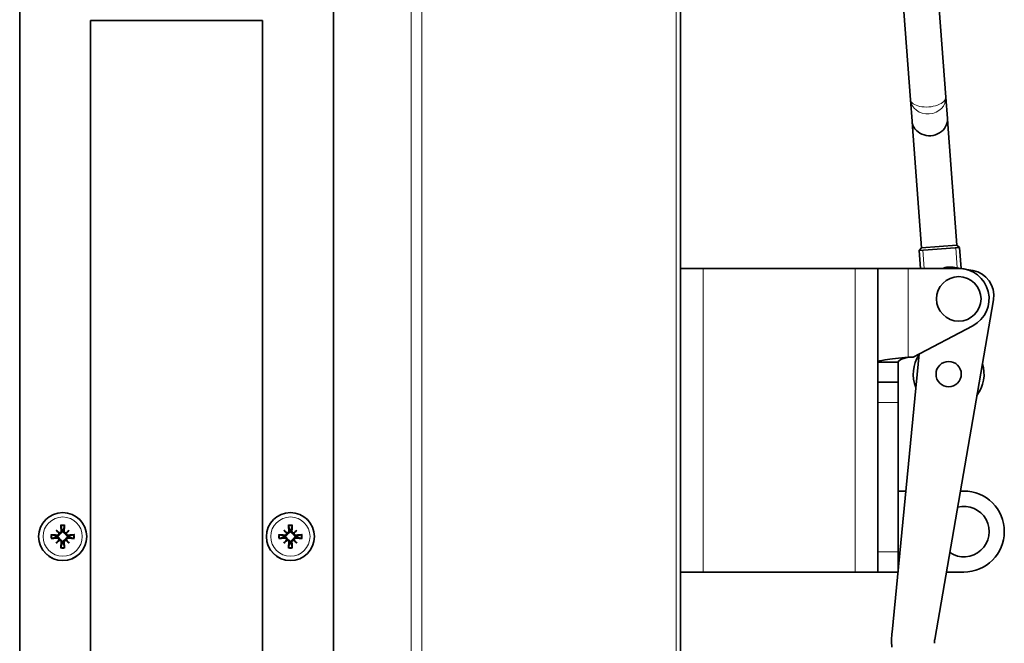
# Model space of a CAD drawing. Units: millimetres. Extents: x -3380 to 6132, y -5018 to 2418.
# Drawn here: x 466 to 661, y -1785 to -1662 of the extents above; entities that cross this region are included whole.
import ezdxf

# ---------------------------------------------------------------- set-up
doc = ezdxf.new("R2010")
doc.units = ezdxf.units.MM
doc.layers.add('Widoczne (ISO)', color=10, linetype='Continuous', lineweight=35)
doc.layers.add('Widoczne wąskie (ISO)', color=3, linetype='Continuous', lineweight=9)

msp = doc.modelspace()

# ---------------------------------------------------------------- linework, layer by layer
at = {"layer": 'Widoczne (ISO)'}
for p, q in [((596.6, -2034.97), (596.6, -1640.27)), ((466, -1877.47), (466, -1650.47)), ((528, -1650.47), (528, -1877.47)), ((647.73, -1659.65), (649.03, -1677.07)), ((640.75, -1660.17), (642.05, -1677.59)), ((480, -1661.97), (514, -1661.97)), ((480, -1865.97), (480, -1661.97)), ((514, -1661.97), (514, -1865.97)), ((649.03, -1677.07), (649.34, -1681.29)), ((642.05, -1677.59), (642.36, -1681.81)), ((649.43, -1682.42), (649.34, -1681.29)), ((642.45, -1682.94), (642.36, -1681.81)), ((644.23, -1706.87), (642.45, -1682.94)), ((651.21, -1706.35), (649.43, -1682.42)), ((644.23, -1706.87), (651.21, -1706.35)), ((651.21, -1706.35), (651.75, -1706.81)), ((643.77, -1707.41), (651.75, -1706.81)), ((643.77, -1707.41), (651.75, -1706.81)), ((644.23, -1706.87), (643.77, -1707.41)), ((644.03, -1710.97), (643.77, -1707.41)), ((652.06, -1710.96), (651.75, -1706.81)), ((601.1, -1710.97), (596.6, -1710.97)), ((601.1, -1710.97), (631.1, -1710.97)), ((635.6, -1710.97), (631.1, -1710.97)), ((635.6, -1710.97), (635.6, -1770.97)), ((641.6, -1710.97), (635.6, -1710.97)), ((641.6, -1710.97), (651.6, -1710.97)), ((654.37, -1711.36), (650.81, -1710.74)), ((646.84, -1784.28), (658.45, -1717.13)), ((642.6, -1728.47), (654.39, -1722.28)), ((643.76, -1727.86), (638.45, -1782.83)), ((639.6, -1729.47), (635.6, -1729.47)), ((639.6, -1733.47), (639.6, -1729.47)), ((642.6, -1728.47), (641.6, -1728.47)), ((639.6, -1733.47), (635.6, -1733.47)), ((639.6, -1733.47), (639.6, -1737.47)), ((639.6, -1766.97), (639.6, -1737.47)), ((639.6, -1754.97), (641.14, -1754.97)), ((652.6, -1754.97), (651.91, -1754.97)), ((473.22, -1762.69), (473.75, -1763.22)), ((475.78, -1762.69), (475.25, -1763.22)), ((518.22, -1762.69), (518.75, -1763.22)), ((520.78, -1762.69), (520.25, -1763.22)), ((473.22, -1765.24), (473.75, -1764.71)), ((473.75, -1763.22), (473.93, -1763.39)), ((473.75, -1764.71), (473.93, -1764.54)), ((475.25, -1763.22), (475.07, -1763.39)), ((475.25, -1764.71), (475.07, -1764.54)), ((475.78, -1765.24), (475.25, -1764.71)), ((518.22, -1765.24), (518.75, -1764.71)), ((518.75, -1763.22), (518.93, -1763.39)), ((518.75, -1764.71), (518.93, -1764.54)), ((520.25, -1763.22), (520.07, -1763.39)), ((520.25, -1764.71), (520.07, -1764.54)), ((520.78, -1765.24), (520.25, -1764.71)), ((639.6, -1766.97), (639.6, -1770.97)), ((601.1, -1770.97), (596.6, -1770.97)), ((601.1, -1770.97), (631.1, -1770.97)), ((635.6, -1770.97), (631.1, -1770.97)), ((635.6, -1770.97), (639.6, -1770.97)), ((649.15, -1770.97), (652.6, -1770.97))]:
    msp.add_line(p, q, dxfattribs=at)
for centre, radius in [((651.6, -1716.97), 4.4), ((649.6, -1731.84), 2.5), ((649.6, -1731.84), 2.5), ((474.5, -1763.97), 4.75), ((519.5, -1763.97), 4.75)]:
    msp.add_circle(centre, radius, dxfattribs=at)
for centre, radius, start, end in [((649.96, -1715.67), 5, 80.1972, 109.8806), ((651.6, -1716.97), 6, 297.6933, 90), ((653.52, -1716.28), 5, 350.1972, 80.1972), ((649.6, -1731.84), 7, 146.7397, 202.2331), ((649.6, -1731.84), 7, 322.758, 17.6365), ((652.6, -1762.97), 8, 270, 90), ((652.6, -1762.97), 5, 236.0899, 104.3046), ((474.5, -1763.97), 1.34, 83.877, 96.123), ((519.5, -1763.97), 1.34, 83.877, 96.123), ((474.5, -1763.97), 1.34, 173.877, 186.123), ((474.5, -1763.97), 1.34, 353.877, 6.123), ((519.5, -1763.97), 1.34, 173.877, 186.123), ((519.5, -1763.97), 1.34, 353.877, 6.123), ((474.5, -1763.97), 1.34, 263.877, 276.123), ((519.5, -1763.97), 1.34, 263.877, 276.123), ((649.8, -1784.79), 3, 170.1972, 185.1972)]:
    msp.add_arc(centre, radius, start, end, dxfattribs=at)
for centre, major_axis, ratio, start_param, end_param in [((645.85, -1681.55), (-3.49, -0.26), 0.906308, 0, 3.141593), ((645.94, -1682.68), (-3.49, -0.26), 0.63707, 6.071237, 6.283185), ((645.94, -1682.68), (-3.49, -0.26), 0.63707, 3.141593, 3.353541), ((475.42, -1763.16), (-5.21, 5.95), 0.173648, 1.341111, 1.444187), ((473.7, -1764.88), (5.95, -5.21), 0.173648, 1.697406, 1.800481), ((475, -1763.92), (0.76, -7.95), 0.087156, 4.416787, 4.5667), ((474, -1763.92), (0.76, 7.95), 0.087156, 4.858078, 5.007991), ((475.3, -1764.88), (5.95, 5.21), 0.173648, 1.341111, 1.444187), ((473.58, -1763.16), (-5.21, -5.95), 0.173648, 1.697406, 1.800481), ((520.42, -1763.16), (-5.21, 5.95), 0.173648, 1.341111, 1.444187), ((518.7, -1764.88), (5.95, -5.21), 0.173648, 1.697406, 1.800481), ((520, -1763.92), (0.76, -7.95), 0.087156, 4.416787, 4.5667), ((519, -1763.92), (0.76, 7.95), 0.087156, 4.858078, 5.007991), ((520.3, -1764.88), (5.95, 5.21), 0.173648, 1.341111, 1.444187), ((518.58, -1763.16), (-5.21, -5.95), 0.173648, 1.697406, 1.800481), ((474.45, -1764.47), (-7.95, 0.76), 0.087156, 4.858078, 5.007991), ((474.45, -1763.47), (7.95, 0.76), 0.087156, 4.416787, 4.5667), ((475.42, -1764.77), (5.21, 5.95), 0.173648, 1.697406, 1.800481), ((473.7, -1763.05), (-5.95, -5.21), 0.173648, 1.341111, 1.444187), ((473.5, -1763.24), (-0.205, -0.179), 0.868224, 2.08502, 2.445156), ((473.5, -1764.69), (0.205, -0.179), 0.868224, 0.696437, 1.056572), ((473.78, -1762.96), (-0.179, -0.205), 0.868224, 0.696437, 1.056572), ((473.78, -1764.97), (0.179, -0.205), 0.868224, 2.08502, 2.445156), ((475.22, -1762.96), (-0.179, 0.205), 0.868224, 2.08502, 2.445156), ((475.22, -1764.97), (0.179, 0.205), 0.868224, 0.696437, 1.056572), ((475.3, -1763.05), (-5.95, 5.21), 0.173648, 1.697406, 1.800481), ((475.5, -1763.24), (-0.205, 0.179), 0.868224, 0.696437, 1.056572), ((475.5, -1764.69), (0.205, 0.179), 0.868224, 2.08502, 2.445156), ((473.58, -1764.77), (5.21, -5.95), 0.173648, 1.341111, 1.444187), ((474.55, -1764.47), (-7.95, -0.76), 0.087156, 4.416787, 4.5667), ((474.55, -1763.47), (7.95, -0.76), 0.087156, 4.858078, 5.007991), ((519.45, -1764.47), (-7.95, 0.76), 0.087156, 4.858078, 5.007991), ((519.45, -1763.47), (7.95, 0.76), 0.087156, 4.416787, 4.5667), ((520.42, -1764.77), (5.21, 5.95), 0.173648, 1.697406, 1.800481), ((518.7, -1763.05), (-5.95, -5.21), 0.173648, 1.341111, 1.444187), ((518.5, -1763.24), (-0.205, -0.179), 0.868224, 2.08502, 2.445156), ((518.5, -1764.69), (0.205, -0.179), 0.868224, 0.696437, 1.056572), ((518.78, -1762.96), (-0.179, -0.205), 0.868224, 0.696437, 1.056572), ((518.78, -1764.97), (0.179, -0.205), 0.868224, 2.08502, 2.445156), ((520.22, -1762.96), (-0.179, 0.205), 0.868224, 2.08502, 2.445156), ((520.22, -1764.97), (0.179, 0.205), 0.868224, 0.696437, 1.056572), ((520.3, -1763.05), (-5.95, 5.21), 0.173648, 1.697406, 1.800481), ((520.5, -1763.24), (-0.205, 0.179), 0.868224, 0.696437, 1.056572), ((520.5, -1764.69), (0.205, 0.179), 0.868224, 2.08502, 2.445156), ((518.58, -1764.77), (5.21, -5.95), 0.173648, 1.341111, 1.444187), ((519.55, -1764.47), (-7.95, -0.76), 0.087156, 4.416787, 4.5667), ((519.55, -1763.47), (7.95, -0.76), 0.087156, 4.858078, 5.007991), ((475, -1764.01), (-0.76, -7.95), 0.087156, 4.858078, 5.007991), ((474, -1764.01), (-0.76, 7.95), 0.087156, 4.416787, 4.5667), ((520, -1764.01), (-0.76, -7.95), 0.087156, 4.858078, 5.007991), ((519, -1764.01), (-0.76, 7.95), 0.087156, 4.416787, 4.5667)]:
    msp.add_ellipse(centre, major_axis=major_axis, ratio=ratio, start_param=start_param, end_param=end_param, dxfattribs=at)
for points, knots in [([(641.6, -1728.47), (639.87, -1728.65), (638.16, -1728.83), (637.04, -1729.02), (636.12, -1729.17), (635.6, -1729.32), (635.6, -1729.47)], [0, 0, 0, 0, 0.86303, 0.86303, 0.86303, 1.570796, 1.570796, 1.570796, 1.570796]), ([(639.6, -1729.47), (639.6, -1729.23), (640.07, -1728.98), (640.76, -1728.74), (641.02, -1728.65), (641.31, -1728.56), (641.6, -1728.47)], [0, 0, 0, 0, 1.135812, 1.135812, 1.135812, 1.570796, 1.570796, 1.570796, 1.570796]), ([(474.21, -1762.83), (474.21, -1762.87), (474.2, -1762.92), (474.18, -1763), (474.15, -1763.04), (474.1, -1763.11), (474.06, -1763.14), (473.98, -1763.18), (473.94, -1763.19), (473.88, -1763.2), (473.86, -1763.2), (473.84, -1763.2)], [0, 0, 0, 0, 0.01285996, 0.01285996, 0.02571992, 0.02571992, 0.03841194, 0.03841194, 0.05110395, 0.05110395, 0.05644229, 0.05644229, 0.05644229, 0.05644229]), ([(474.38, -1762.81), (474.38, -1762.82), (474.38, -1762.83), (474.39, -1762.88), (474.39, -1762.93), (474.37, -1763.04), (474.35, -1763.09), (474.31, -1763.17), (474.28, -1763.21), (474.21, -1763.28), (474.17, -1763.31), (474.09, -1763.35), (474.05, -1763.37), (473.98, -1763.39), (473.95, -1763.39), (473.93, -1763.39)], [0.2084182, 0.2084182, 0.2084182, 0.2084182, 0.21081033, 0.21081033, 0.2270141, 0.2270141, 0.24321787, 0.24321787, 0.25700514, 0.25700514, 0.27079242, 0.27079242, 0.28457969, 0.28457969, 0.29197487, 0.29197487, 0.29197487, 0.29197487]), ([(474.14, -1761.86), (474.14, -1761.85), (474.14, -1761.84), (474.13, -1761.82), (474.13, -1761.8), (474.13, -1761.76), (474.12, -1761.74), (474.12, -1761.7), (474.12, -1761.68), (474.12, -1761.67)], [0.05659998, 0.05659998, 0.05659998, 0.05659998, 0.06162651, 0.06162651, 0.06776774, 0.06776774, 0.07392503, 0.07392503, 0.07853581, 0.07853581, 0.07853581, 0.07853581]), ([(475.07, -1763.39), (475.05, -1763.39), (475.02, -1763.39), (474.95, -1763.37), (474.91, -1763.35), (474.83, -1763.31), (474.79, -1763.28), (474.72, -1763.21), (474.69, -1763.17), (474.65, -1763.09), (474.63, -1763.04), (474.61, -1762.93), (474.61, -1762.88), (474.61, -1762.83), (474.62, -1762.83), (474.62, -1762.82), (474.62, -1762.81)], [-0.08116454, -0.08116454, -0.08116454, -0.08116454, -0.07376936, -0.07376936, -0.05998209, -0.05998209, -0.04619482, -0.04619482, -0.03240754, -0.03240754, -0.01620377, -0.01620377, 0, 0, 0, 0.00239212, 0.00239212, 0.00239212, 0.00239212]), ([(475.16, -1763.2), (475.15, -1763.2), (475.14, -1763.2), (475.09, -1763.2), (475.05, -1763.19), (474.96, -1763.16), (474.92, -1763.13), (474.86, -1763.07), (474.84, -1763.03), (474.8, -1762.95), (474.79, -1762.91), (474.79, -1762.85), (474.79, -1762.84), (474.79, -1762.83)], [0.02354357, 0.02354357, 0.02354357, 0.02354357, 0.0258252, 0.0258252, 0.03851169, 0.03851169, 0.05119818, 0.05119818, 0.06396747, 0.06396747, 0.07673675, 0.07673675, 0.08003868, 0.08003868, 0.08003868, 0.08003868]), ([(474.88, -1761.67), (474.88, -1761.68), (474.88, -1761.7), (474.88, -1761.74), (474.87, -1761.76), (474.87, -1761.8), (474.87, -1761.82), (474.86, -1761.84), (474.86, -1761.85), (474.86, -1761.86)], [0.02009358, 0.02009358, 0.02009358, 0.02009358, 0.02470436, 0.02470436, 0.03086166, 0.03086166, 0.03700288, 0.03700288, 0.04202941, 0.04202941, 0.04202941, 0.04202941]), ([(519.21, -1762.83), (519.21, -1762.87), (519.2, -1762.92), (519.18, -1763), (519.15, -1763.04), (519.1, -1763.11), (519.06, -1763.14), (518.98, -1763.18), (518.94, -1763.19), (518.88, -1763.2), (518.86, -1763.2), (518.84, -1763.2)], [0, 0, 0, 0, 0.01285996, 0.01285996, 0.02571992, 0.02571992, 0.03841194, 0.03841194, 0.05110395, 0.05110395, 0.05644229, 0.05644229, 0.05644229, 0.05644229]), ([(519.38, -1762.81), (519.38, -1762.82), (519.38, -1762.83), (519.39, -1762.88), (519.39, -1762.93), (519.37, -1763.04), (519.35, -1763.09), (519.31, -1763.17), (519.28, -1763.21), (519.21, -1763.28), (519.17, -1763.31), (519.09, -1763.35), (519.05, -1763.37), (518.98, -1763.39), (518.95, -1763.39), (518.93, -1763.39)], [0.2084182, 0.2084182, 0.2084182, 0.2084182, 0.21081033, 0.21081033, 0.2270141, 0.2270141, 0.24321787, 0.24321787, 0.25700514, 0.25700514, 0.27079242, 0.27079242, 0.28457969, 0.28457969, 0.29197487, 0.29197487, 0.29197487, 0.29197487]), ([(519.14, -1761.86), (519.14, -1761.85), (519.14, -1761.84), (519.13, -1761.82), (519.13, -1761.8), (519.13, -1761.76), (519.12, -1761.74), (519.12, -1761.7), (519.12, -1761.68), (519.12, -1761.67)], [0.05659998, 0.05659998, 0.05659998, 0.05659998, 0.06162651, 0.06162651, 0.06776774, 0.06776774, 0.07392503, 0.07392503, 0.07853581, 0.07853581, 0.07853581, 0.07853581]), ([(520.07, -1763.39), (520.05, -1763.39), (520.02, -1763.39), (519.95, -1763.37), (519.91, -1763.35), (519.83, -1763.31), (519.79, -1763.28), (519.72, -1763.21), (519.69, -1763.17), (519.65, -1763.09), (519.63, -1763.04), (519.61, -1762.93), (519.61, -1762.88), (519.61, -1762.83), (519.62, -1762.83), (519.62, -1762.82), (519.62, -1762.81)], [-0.08116454, -0.08116454, -0.08116454, -0.08116454, -0.07376936, -0.07376936, -0.05998209, -0.05998209, -0.04619482, -0.04619482, -0.03240754, -0.03240754, -0.01620377, -0.01620377, 0, 0, 0, 0.00239212, 0.00239212, 0.00239212, 0.00239212]), ([(520.16, -1763.2), (520.15, -1763.2), (520.14, -1763.2), (520.09, -1763.2), (520.05, -1763.19), (519.96, -1763.16), (519.92, -1763.13), (519.86, -1763.07), (519.84, -1763.03), (519.8, -1762.95), (519.79, -1762.91), (519.79, -1762.85), (519.79, -1762.84), (519.79, -1762.83)], [0.02354357, 0.02354357, 0.02354357, 0.02354357, 0.0258252, 0.0258252, 0.03851169, 0.03851169, 0.05119818, 0.05119818, 0.06396747, 0.06396747, 0.07673675, 0.07673675, 0.08003868, 0.08003868, 0.08003868, 0.08003868]), ([(519.88, -1761.67), (519.88, -1761.68), (519.88, -1761.7), (519.88, -1761.74), (519.87, -1761.76), (519.87, -1761.8), (519.87, -1761.82), (519.86, -1761.84), (519.86, -1761.85), (519.86, -1761.86)], [0.02009358, 0.02009358, 0.02009358, 0.02009358, 0.02470436, 0.02470436, 0.03086166, 0.03086166, 0.03700288, 0.03700288, 0.04202941, 0.04202941, 0.04202941, 0.04202941]), ([(472.2, -1763.58), (472.22, -1763.58), (472.23, -1763.59), (472.27, -1763.59), (472.29, -1763.59), (472.33, -1763.6), (472.35, -1763.6), (472.38, -1763.6), (472.39, -1763.61), (472.4, -1763.61)], [0.02009358, 0.02009358, 0.02009358, 0.02009358, 0.02470436, 0.02470436, 0.03086166, 0.03086166, 0.03700288, 0.03700288, 0.04202941, 0.04202941, 0.04202941, 0.04202941]), ([(472.4, -1764.32), (472.39, -1764.33), (472.38, -1764.33), (472.35, -1764.33), (472.33, -1764.34), (472.29, -1764.34), (472.27, -1764.34), (472.23, -1764.35), (472.22, -1764.35), (472.2, -1764.35)], [0.05659998, 0.05659998, 0.05659998, 0.05659998, 0.06162651, 0.06162651, 0.06776774, 0.06776774, 0.07392503, 0.07392503, 0.07853581, 0.07853581, 0.07853581, 0.07853581]), ([(473.93, -1763.39), (473.93, -1763.42), (473.92, -1763.44), (473.9, -1763.51), (473.89, -1763.56), (473.84, -1763.64), (473.81, -1763.68), (473.74, -1763.75), (473.7, -1763.77), (473.62, -1763.82), (473.57, -1763.83), (473.47, -1763.85), (473.42, -1763.86), (473.37, -1763.85), (473.36, -1763.85), (473.35, -1763.85), (473.35, -1763.85)], [-0.08116454, -0.08116454, -0.08116454, -0.08116454, -0.07376936, -0.07376936, -0.05998209, -0.05998209, -0.04619482, -0.04619482, -0.03240754, -0.03240754, -0.01620377, -0.01620377, 0, 0, 0, 0.00239212, 0.00239212, 0.00239212, 0.00239212]), ([(473.35, -1764.08), (473.35, -1764.08), (473.36, -1764.08), (473.42, -1764.08), (473.47, -1764.08), (473.57, -1764.1), (473.62, -1764.12), (473.7, -1764.16), (473.74, -1764.19), (473.81, -1764.25), (473.84, -1764.29), (473.89, -1764.37), (473.9, -1764.42), (473.92, -1764.49), (473.93, -1764.51), (473.93, -1764.54)], [0.2084182, 0.2084182, 0.2084182, 0.2084182, 0.21081033, 0.21081033, 0.2270141, 0.2270141, 0.24321787, 0.24321787, 0.25700514, 0.25700514, 0.27079242, 0.27079242, 0.28457969, 0.28457969, 0.29197487, 0.29197487, 0.29197487, 0.29197487]), ([(473.73, -1763.31), (473.73, -1763.32), (473.73, -1763.33), (473.73, -1763.38), (473.73, -1763.42), (473.69, -1763.5), (473.66, -1763.54), (473.6, -1763.6), (473.57, -1763.63), (473.48, -1763.66), (473.44, -1763.67), (473.39, -1763.67), (473.38, -1763.67), (473.36, -1763.67)], [0.02354357, 0.02354357, 0.02354357, 0.02354357, 0.0258252, 0.0258252, 0.03851169, 0.03851169, 0.05119818, 0.05119818, 0.06396747, 0.06396747, 0.07673675, 0.07673675, 0.08003868, 0.08003868, 0.08003868, 0.08003868]), ([(473.36, -1764.26), (473.41, -1764.26), (473.45, -1764.26), (473.54, -1764.29), (473.58, -1764.31), (473.64, -1764.37), (473.67, -1764.4), (473.72, -1764.48), (473.73, -1764.53), (473.73, -1764.59), (473.73, -1764.6), (473.73, -1764.62)], [0, 0, 0, 0, 0.01285996, 0.01285996, 0.02571992, 0.02571992, 0.03841194, 0.03841194, 0.05110395, 0.05110395, 0.05644229, 0.05644229, 0.05644229, 0.05644229]), ([(473.84, -1764.73), (473.85, -1764.73), (473.86, -1764.73), (473.91, -1764.73), (473.95, -1764.74), (474.04, -1764.78), (474.08, -1764.8), (474.14, -1764.86), (474.16, -1764.9), (474.2, -1764.98), (474.21, -1765.03), (474.21, -1765.08), (474.21, -1765.09), (474.21, -1765.1)], [0.02354357, 0.02354357, 0.02354357, 0.02354357, 0.0258252, 0.0258252, 0.03851169, 0.03851169, 0.05119818, 0.05119818, 0.06396747, 0.06396747, 0.07673675, 0.07673675, 0.08003868, 0.08003868, 0.08003868, 0.08003868]), ([(473.93, -1764.54), (473.95, -1764.54), (473.98, -1764.54), (474.05, -1764.56), (474.09, -1764.58), (474.17, -1764.63), (474.21, -1764.66), (474.28, -1764.73), (474.31, -1764.76), (474.35, -1764.85), (474.37, -1764.9), (474.39, -1765), (474.39, -1765.05), (474.39, -1765.1), (474.38, -1765.11), (474.38, -1765.11), (474.38, -1765.12)], [-0.08116454, -0.08116454, -0.08116454, -0.08116454, -0.07376936, -0.07376936, -0.05998209, -0.05998209, -0.04619482, -0.04619482, -0.03240754, -0.03240754, -0.01620377, -0.01620377, 0, 0, 0, 0.00239212, 0.00239212, 0.00239212, 0.00239212]), ([(474.62, -1765.12), (474.62, -1765.11), (474.62, -1765.11), (474.61, -1765.05), (474.61, -1765), (474.63, -1764.9), (474.65, -1764.85), (474.69, -1764.76), (474.72, -1764.73), (474.79, -1764.66), (474.83, -1764.63), (474.91, -1764.58), (474.95, -1764.56), (475.02, -1764.54), (475.05, -1764.54), (475.07, -1764.54)], [0.2084182, 0.2084182, 0.2084182, 0.2084182, 0.21081033, 0.21081033, 0.2270141, 0.2270141, 0.24321787, 0.24321787, 0.25700514, 0.25700514, 0.27079242, 0.27079242, 0.28457969, 0.28457969, 0.29197487, 0.29197487, 0.29197487, 0.29197487]), ([(474.79, -1765.1), (474.79, -1765.06), (474.8, -1765.01), (474.82, -1764.93), (474.85, -1764.89), (474.9, -1764.82), (474.94, -1764.79), (475.02, -1764.75), (475.06, -1764.74), (475.12, -1764.73), (475.14, -1764.73), (475.16, -1764.73)], [0, 0, 0, 0, 0.01285996, 0.01285996, 0.02571992, 0.02571992, 0.03841194, 0.03841194, 0.05110395, 0.05110395, 0.05644229, 0.05644229, 0.05644229, 0.05644229]), ([(475.65, -1763.85), (475.65, -1763.85), (475.64, -1763.85), (475.58, -1763.86), (475.53, -1763.85), (475.43, -1763.83), (475.38, -1763.82), (475.3, -1763.77), (475.26, -1763.75), (475.19, -1763.68), (475.16, -1763.64), (475.11, -1763.56), (475.1, -1763.51), (475.08, -1763.44), (475.07, -1763.42), (475.07, -1763.39)], [0.2084182, 0.2084182, 0.2084182, 0.2084182, 0.21081033, 0.21081033, 0.2270141, 0.2270141, 0.24321787, 0.24321787, 0.25700514, 0.25700514, 0.27079242, 0.27079242, 0.28457969, 0.28457969, 0.29197487, 0.29197487, 0.29197487, 0.29197487]), ([(475.07, -1764.54), (475.07, -1764.51), (475.08, -1764.49), (475.1, -1764.42), (475.11, -1764.37), (475.16, -1764.29), (475.19, -1764.25), (475.26, -1764.19), (475.3, -1764.16), (475.38, -1764.12), (475.43, -1764.1), (475.53, -1764.08), (475.58, -1764.08), (475.63, -1764.08), (475.64, -1764.08), (475.65, -1764.08), (475.65, -1764.08)], [-0.08116454, -0.08116454, -0.08116454, -0.08116454, -0.07376936, -0.07376936, -0.05998209, -0.05998209, -0.04619482, -0.04619482, -0.03240754, -0.03240754, -0.01620377, -0.01620377, 0, 0, 0, 0.00239212, 0.00239212, 0.00239212, 0.00239212]), ([(475.64, -1763.67), (475.59, -1763.67), (475.55, -1763.67), (475.46, -1763.64), (475.42, -1763.62), (475.36, -1763.57), (475.33, -1763.53), (475.28, -1763.45), (475.27, -1763.41), (475.27, -1763.35), (475.27, -1763.33), (475.27, -1763.31)], [0, 0, 0, 0, 0.01285996, 0.01285996, 0.02571992, 0.02571992, 0.03841194, 0.03841194, 0.05110395, 0.05110395, 0.05644229, 0.05644229, 0.05644229, 0.05644229]), ([(475.27, -1764.62), (475.27, -1764.61), (475.27, -1764.61), (475.27, -1764.56), (475.27, -1764.51), (475.31, -1764.43), (475.34, -1764.39), (475.4, -1764.33), (475.43, -1764.3), (475.52, -1764.27), (475.56, -1764.26), (475.61, -1764.26), (475.62, -1764.26), (475.64, -1764.26)], [0.02354357, 0.02354357, 0.02354357, 0.02354357, 0.0258252, 0.0258252, 0.03851169, 0.03851169, 0.05119818, 0.05119818, 0.06396747, 0.06396747, 0.07673675, 0.07673675, 0.08003868, 0.08003868, 0.08003868, 0.08003868]), ([(476.6, -1763.61), (476.61, -1763.61), (476.62, -1763.6), (476.65, -1763.6), (476.67, -1763.6), (476.71, -1763.59), (476.73, -1763.59), (476.77, -1763.59), (476.78, -1763.58), (476.8, -1763.58)], [0.05659998, 0.05659998, 0.05659998, 0.05659998, 0.06162651, 0.06162651, 0.06776774, 0.06776774, 0.07392503, 0.07392503, 0.07853581, 0.07853581, 0.07853581, 0.07853581]), ([(476.8, -1764.35), (476.78, -1764.35), (476.77, -1764.35), (476.73, -1764.34), (476.71, -1764.34), (476.67, -1764.34), (476.65, -1764.33), (476.62, -1764.33), (476.61, -1764.33), (476.6, -1764.32)], [0.02009358, 0.02009358, 0.02009358, 0.02009358, 0.02470436, 0.02470436, 0.03086166, 0.03086166, 0.03700288, 0.03700288, 0.04202941, 0.04202941, 0.04202941, 0.04202941]), ([(517.2, -1763.58), (517.22, -1763.58), (517.23, -1763.59), (517.27, -1763.59), (517.29, -1763.59), (517.33, -1763.6), (517.35, -1763.6), (517.38, -1763.6), (517.39, -1763.61), (517.4, -1763.61)], [0.02009358, 0.02009358, 0.02009358, 0.02009358, 0.02470436, 0.02470436, 0.03086166, 0.03086166, 0.03700288, 0.03700288, 0.04202941, 0.04202941, 0.04202941, 0.04202941]), ([(517.4, -1764.32), (517.39, -1764.33), (517.38, -1764.33), (517.35, -1764.33), (517.33, -1764.34), (517.29, -1764.34), (517.27, -1764.34), (517.23, -1764.35), (517.22, -1764.35), (517.2, -1764.35)], [0.05659998, 0.05659998, 0.05659998, 0.05659998, 0.06162651, 0.06162651, 0.06776774, 0.06776774, 0.07392503, 0.07392503, 0.07853581, 0.07853581, 0.07853581, 0.07853581]), ([(518.93, -1763.39), (518.93, -1763.42), (518.92, -1763.44), (518.9, -1763.51), (518.89, -1763.56), (518.84, -1763.64), (518.81, -1763.68), (518.74, -1763.75), (518.7, -1763.77), (518.62, -1763.82), (518.57, -1763.83), (518.47, -1763.85), (518.42, -1763.86), (518.37, -1763.85), (518.36, -1763.85), (518.35, -1763.85), (518.35, -1763.85)], [-0.08116454, -0.08116454, -0.08116454, -0.08116454, -0.07376936, -0.07376936, -0.05998209, -0.05998209, -0.04619482, -0.04619482, -0.03240754, -0.03240754, -0.01620377, -0.01620377, 0, 0, 0, 0.00239212, 0.00239212, 0.00239212, 0.00239212]), ([(518.35, -1764.08), (518.35, -1764.08), (518.36, -1764.08), (518.42, -1764.08), (518.47, -1764.08), (518.57, -1764.1), (518.62, -1764.12), (518.7, -1764.16), (518.74, -1764.19), (518.81, -1764.25), (518.84, -1764.29), (518.89, -1764.37), (518.9, -1764.42), (518.92, -1764.49), (518.93, -1764.51), (518.93, -1764.54)], [0.2084182, 0.2084182, 0.2084182, 0.2084182, 0.21081033, 0.21081033, 0.2270141, 0.2270141, 0.24321787, 0.24321787, 0.25700514, 0.25700514, 0.27079242, 0.27079242, 0.28457969, 0.28457969, 0.29197487, 0.29197487, 0.29197487, 0.29197487]), ([(518.73, -1763.31), (518.73, -1763.32), (518.73, -1763.33), (518.73, -1763.38), (518.73, -1763.42), (518.69, -1763.5), (518.66, -1763.54), (518.6, -1763.6), (518.57, -1763.63), (518.48, -1763.66), (518.44, -1763.67), (518.39, -1763.67), (518.38, -1763.67), (518.36, -1763.67)], [0.02354357, 0.02354357, 0.02354357, 0.02354357, 0.0258252, 0.0258252, 0.03851169, 0.03851169, 0.05119818, 0.05119818, 0.06396747, 0.06396747, 0.07673675, 0.07673675, 0.08003868, 0.08003868, 0.08003868, 0.08003868]), ([(518.36, -1764.26), (518.41, -1764.26), (518.45, -1764.26), (518.54, -1764.29), (518.58, -1764.31), (518.64, -1764.37), (518.67, -1764.4), (518.72, -1764.48), (518.73, -1764.53), (518.73, -1764.59), (518.73, -1764.6), (518.73, -1764.62)], [0, 0, 0, 0, 0.01285996, 0.01285996, 0.02571992, 0.02571992, 0.03841194, 0.03841194, 0.05110395, 0.05110395, 0.05644229, 0.05644229, 0.05644229, 0.05644229]), ([(518.84, -1764.73), (518.85, -1764.73), (518.86, -1764.73), (518.91, -1764.73), (518.95, -1764.74), (519.04, -1764.78), (519.08, -1764.8), (519.14, -1764.86), (519.16, -1764.9), (519.2, -1764.98), (519.21, -1765.03), (519.21, -1765.08), (519.21, -1765.09), (519.21, -1765.1)], [0.02354357, 0.02354357, 0.02354357, 0.02354357, 0.0258252, 0.0258252, 0.03851169, 0.03851169, 0.05119818, 0.05119818, 0.06396747, 0.06396747, 0.07673675, 0.07673675, 0.08003868, 0.08003868, 0.08003868, 0.08003868]), ([(518.93, -1764.54), (518.95, -1764.54), (518.98, -1764.54), (519.05, -1764.56), (519.09, -1764.58), (519.17, -1764.63), (519.21, -1764.66), (519.28, -1764.73), (519.31, -1764.76), (519.35, -1764.85), (519.37, -1764.9), (519.39, -1765), (519.39, -1765.05), (519.39, -1765.1), (519.38, -1765.11), (519.38, -1765.11), (519.38, -1765.12)], [-0.08116454, -0.08116454, -0.08116454, -0.08116454, -0.07376936, -0.07376936, -0.05998209, -0.05998209, -0.04619482, -0.04619482, -0.03240754, -0.03240754, -0.01620377, -0.01620377, 0, 0, 0, 0.00239212, 0.00239212, 0.00239212, 0.00239212]), ([(519.62, -1765.12), (519.62, -1765.11), (519.62, -1765.11), (519.61, -1765.05), (519.61, -1765), (519.63, -1764.9), (519.65, -1764.85), (519.69, -1764.76), (519.72, -1764.73), (519.79, -1764.66), (519.83, -1764.63), (519.91, -1764.58), (519.95, -1764.56), (520.02, -1764.54), (520.05, -1764.54), (520.07, -1764.54)], [0.2084182, 0.2084182, 0.2084182, 0.2084182, 0.21081033, 0.21081033, 0.2270141, 0.2270141, 0.24321787, 0.24321787, 0.25700514, 0.25700514, 0.27079242, 0.27079242, 0.28457969, 0.28457969, 0.29197487, 0.29197487, 0.29197487, 0.29197487]), ([(519.79, -1765.1), (519.79, -1765.06), (519.8, -1765.01), (519.82, -1764.93), (519.85, -1764.89), (519.9, -1764.82), (519.94, -1764.79), (520.02, -1764.75), (520.06, -1764.74), (520.12, -1764.73), (520.14, -1764.73), (520.16, -1764.73)], [0, 0, 0, 0, 0.01285996, 0.01285996, 0.02571992, 0.02571992, 0.03841194, 0.03841194, 0.05110395, 0.05110395, 0.05644229, 0.05644229, 0.05644229, 0.05644229]), ([(520.65, -1763.85), (520.65, -1763.85), (520.64, -1763.85), (520.58, -1763.86), (520.53, -1763.85), (520.43, -1763.83), (520.38, -1763.82), (520.3, -1763.77), (520.26, -1763.75), (520.19, -1763.68), (520.16, -1763.64), (520.11, -1763.56), (520.1, -1763.51), (520.08, -1763.44), (520.07, -1763.42), (520.07, -1763.39)], [0.2084182, 0.2084182, 0.2084182, 0.2084182, 0.21081033, 0.21081033, 0.2270141, 0.2270141, 0.24321787, 0.24321787, 0.25700514, 0.25700514, 0.27079242, 0.27079242, 0.28457969, 0.28457969, 0.29197487, 0.29197487, 0.29197487, 0.29197487]), ([(520.07, -1764.54), (520.07, -1764.51), (520.08, -1764.49), (520.1, -1764.42), (520.11, -1764.37), (520.16, -1764.29), (520.19, -1764.25), (520.26, -1764.19), (520.3, -1764.16), (520.38, -1764.12), (520.43, -1764.1), (520.53, -1764.08), (520.58, -1764.08), (520.63, -1764.08), (520.64, -1764.08), (520.65, -1764.08), (520.65, -1764.08)], [-0.08116454, -0.08116454, -0.08116454, -0.08116454, -0.07376936, -0.07376936, -0.05998209, -0.05998209, -0.04619482, -0.04619482, -0.03240754, -0.03240754, -0.01620377, -0.01620377, 0, 0, 0, 0.00239212, 0.00239212, 0.00239212, 0.00239212]), ([(520.64, -1763.67), (520.59, -1763.67), (520.55, -1763.67), (520.46, -1763.64), (520.42, -1763.62), (520.36, -1763.57), (520.33, -1763.53), (520.28, -1763.45), (520.27, -1763.41), (520.27, -1763.35), (520.27, -1763.33), (520.27, -1763.31)], [0, 0, 0, 0, 0.01285996, 0.01285996, 0.02571992, 0.02571992, 0.03841194, 0.03841194, 0.05110395, 0.05110395, 0.05644229, 0.05644229, 0.05644229, 0.05644229]), ([(520.27, -1764.62), (520.27, -1764.61), (520.27, -1764.61), (520.27, -1764.56), (520.27, -1764.51), (520.31, -1764.43), (520.34, -1764.39), (520.4, -1764.33), (520.43, -1764.3), (520.52, -1764.27), (520.56, -1764.26), (520.61, -1764.26), (520.62, -1764.26), (520.64, -1764.26)], [0.02354357, 0.02354357, 0.02354357, 0.02354357, 0.0258252, 0.0258252, 0.03851169, 0.03851169, 0.05119818, 0.05119818, 0.06396747, 0.06396747, 0.07673675, 0.07673675, 0.08003868, 0.08003868, 0.08003868, 0.08003868]), ([(521.6, -1763.61), (521.61, -1763.61), (521.62, -1763.6), (521.65, -1763.6), (521.67, -1763.6), (521.71, -1763.59), (521.73, -1763.59), (521.77, -1763.59), (521.78, -1763.58), (521.8, -1763.58)], [0.05659998, 0.05659998, 0.05659998, 0.05659998, 0.06162651, 0.06162651, 0.06776774, 0.06776774, 0.07392503, 0.07392503, 0.07853581, 0.07853581, 0.07853581, 0.07853581]), ([(521.8, -1764.35), (521.78, -1764.35), (521.77, -1764.35), (521.73, -1764.34), (521.71, -1764.34), (521.67, -1764.34), (521.65, -1764.33), (521.62, -1764.33), (521.61, -1764.33), (521.6, -1764.32)], [0.02009358, 0.02009358, 0.02009358, 0.02009358, 0.02470436, 0.02470436, 0.03086166, 0.03086166, 0.03700288, 0.03700288, 0.04202941, 0.04202941, 0.04202941, 0.04202941]), ([(474.12, -1766.27), (474.12, -1766.25), (474.12, -1766.23), (474.12, -1766.2), (474.13, -1766.17), (474.13, -1766.14), (474.13, -1766.12), (474.14, -1766.09), (474.14, -1766.08), (474.14, -1766.07)], [0.02009358, 0.02009358, 0.02009358, 0.02009358, 0.02470436, 0.02470436, 0.03086166, 0.03086166, 0.03700288, 0.03700288, 0.04202941, 0.04202941, 0.04202941, 0.04202941]), ([(474.86, -1766.07), (474.86, -1766.08), (474.86, -1766.09), (474.87, -1766.12), (474.87, -1766.14), (474.87, -1766.17), (474.88, -1766.2), (474.88, -1766.23), (474.88, -1766.25), (474.88, -1766.27)], [0.05659998, 0.05659998, 0.05659998, 0.05659998, 0.06162651, 0.06162651, 0.06776774, 0.06776774, 0.07392503, 0.07392503, 0.07853581, 0.07853581, 0.07853581, 0.07853581]), ([(519.12, -1766.27), (519.12, -1766.25), (519.12, -1766.23), (519.12, -1766.2), (519.13, -1766.17), (519.13, -1766.14), (519.13, -1766.12), (519.14, -1766.09), (519.14, -1766.08), (519.14, -1766.07)], [0.02009358, 0.02009358, 0.02009358, 0.02009358, 0.02470436, 0.02470436, 0.03086166, 0.03086166, 0.03700288, 0.03700288, 0.04202941, 0.04202941, 0.04202941, 0.04202941]), ([(519.86, -1766.07), (519.86, -1766.08), (519.86, -1766.09), (519.87, -1766.12), (519.87, -1766.14), (519.87, -1766.17), (519.88, -1766.2), (519.88, -1766.23), (519.88, -1766.25), (519.88, -1766.27)], [0.05659998, 0.05659998, 0.05659998, 0.05659998, 0.06162651, 0.06162651, 0.06776774, 0.06776774, 0.07392503, 0.07392503, 0.07853581, 0.07853581, 0.07853581, 0.07853581])]:
    msp.add_open_spline(points, degree=3, knots=knots, dxfattribs=at)
for points, weights in [([(474.14, -1761.86), (474.27, -1762.33), (474.36, -1762.64)], [1.00324421584, 1.02820642197, 1]), ([(474.36, -1762.64), (474.37, -1762.73), (474.38, -1762.81)], [1, 1.07456653572, 1.14872900601]), ([(474.62, -1762.81), (474.63, -1762.73), (474.64, -1762.64)], [1.14872900601, 1.07456653572, 1]), ([(474.64, -1762.64), (474.73, -1762.33), (474.86, -1761.86)], [1, 1.02820642196, 1.00324421584]), ([(519.14, -1761.86), (519.27, -1762.33), (519.36, -1762.64)], [1.00324421584, 1.02820642197, 1]), ([(519.36, -1762.64), (519.37, -1762.73), (519.38, -1762.81)], [1, 1.07456653572, 1.14872900601]), ([(519.62, -1762.81), (519.63, -1762.73), (519.64, -1762.64)], [1.14872900601, 1.07456653572, 1]), ([(519.64, -1762.64), (519.73, -1762.33), (519.86, -1761.86)], [1, 1.02820642196, 1.00324421584]), ([(473.17, -1763.82), (472.87, -1763.74), (472.4, -1763.61)], [1, 1.02820642197, 1.00324421584]), ([(472.4, -1764.32), (472.87, -1764.19), (473.17, -1764.11)], [1.00324421584, 1.02820642196, 1]), ([(473.35, -1763.85), (473.26, -1763.84), (473.17, -1763.82)], [1.14872900601, 1.07456653572, 1]), ([(473.17, -1764.11), (473.26, -1764.1), (473.35, -1764.08)], [1, 1.07456653572, 1.14872900601]), ([(475.83, -1763.82), (475.74, -1763.84), (475.65, -1763.85)], [1, 1.07456653572, 1.14872900601]), ([(475.65, -1764.08), (475.74, -1764.1), (475.83, -1764.11)], [1.14872900601, 1.07456653572, 1]), ([(476.6, -1763.61), (476.13, -1763.74), (475.83, -1763.82)], [1.00324421584, 1.02820642196, 1]), ([(475.83, -1764.11), (476.13, -1764.19), (476.6, -1764.32)], [1, 1.02820642197, 1.00324421584]), ([(518.17, -1763.82), (517.87, -1763.74), (517.4, -1763.61)], [1, 1.02820642197, 1.00324421584]), ([(517.4, -1764.32), (517.87, -1764.19), (518.17, -1764.11)], [1.00324421584, 1.02820642196, 1]), ([(518.35, -1763.85), (518.26, -1763.84), (518.17, -1763.82)], [1.14872900601, 1.07456653572, 1]), ([(518.17, -1764.11), (518.26, -1764.1), (518.35, -1764.08)], [1, 1.07456653572, 1.14872900601]), ([(520.83, -1763.82), (520.74, -1763.84), (520.65, -1763.85)], [1, 1.07456653572, 1.14872900601]), ([(520.65, -1764.08), (520.74, -1764.1), (520.83, -1764.11)], [1.14872900601, 1.07456653572, 1]), ([(521.6, -1763.61), (521.13, -1763.74), (520.83, -1763.82)], [1.00324421584, 1.02820642196, 1]), ([(520.83, -1764.11), (521.13, -1764.19), (521.6, -1764.32)], [1, 1.02820642197, 1.00324421584]), ([(474.36, -1765.3), (474.27, -1765.6), (474.14, -1766.07)], [1, 1.02820642196, 1.00324421584]), ([(474.38, -1765.12), (474.37, -1765.2), (474.36, -1765.3)], [1.14872900601, 1.07456653572, 1]), ([(474.64, -1765.3), (474.63, -1765.2), (474.62, -1765.12)], [1, 1.07456653572, 1.14872900601]), ([(474.86, -1766.07), (474.73, -1765.6), (474.64, -1765.3)], [1.00324421584, 1.02820642197, 1]), ([(519.36, -1765.3), (519.27, -1765.6), (519.14, -1766.07)], [1, 1.02820642196, 1.00324421584]), ([(519.38, -1765.12), (519.37, -1765.2), (519.36, -1765.3)], [1.14872900601, 1.07456653572, 1]), ([(519.64, -1765.3), (519.63, -1765.2), (519.62, -1765.12)], [1, 1.07456653572, 1.14872900601]), ([(519.86, -1766.07), (519.73, -1765.6), (519.64, -1765.3)], [1.00324421584, 1.02820642197, 1])]:
    msp.add_rational_spline(points, weights, degree=2, dxfattribs=at)
msp.add_open_spline([(638.45, -1782.83), (638.3, -1783.82), (638.28, -1784.84), (638.39, -1785.83)], degree=3, dxfattribs=at)
at = {"layer": 'Widoczne wąskie (ISO)'}
for p, q in [((543.36, -2034.97), (543.36, -1640.27)), ((545.48, -2034.97), (545.48, -1640.27)), ((595.72, -2034.97), (595.72, -1640.27)), ((644.51, -1707.35), (644.78, -1710.97)), ((651.3, -1710.83), (651, -1706.87)), ((601.1, -1710.97), (601.1, -1770.97)), ((631.1, -1710.97), (631.1, -1770.97)), ((641.6, -1710.97), (641.6, -1728.47)), ((635.6, -1737.47), (639.6, -1737.47)), ((474.21, -1762.83), (474.38, -1762.81)), ((474.79, -1762.83), (474.62, -1762.81)), ((519.21, -1762.83), (519.38, -1762.81)), ((519.79, -1762.83), (519.62, -1762.81)), ((473.36, -1763.67), (473.35, -1763.85)), ((473.36, -1764.26), (473.35, -1764.08)), ((475.64, -1763.67), (475.65, -1763.85)), ((475.64, -1764.26), (475.65, -1764.08)), ((518.36, -1763.67), (518.35, -1763.85)), ((518.36, -1764.26), (518.35, -1764.08)), ((520.64, -1763.67), (520.65, -1763.85)), ((520.64, -1764.26), (520.65, -1764.08)), ((474.21, -1765.1), (474.38, -1765.12)), ((474.79, -1765.1), (474.62, -1765.12)), ((519.21, -1765.1), (519.38, -1765.12)), ((519.79, -1765.1), (519.62, -1765.12)), ((639.6, -1766.97), (635.6, -1766.97))]:
    msp.add_line(p, q, dxfattribs=at)
for centre, radius in [((474.5, -1763.97), 4.7), ((474.5, -1763.97), 3.88), ((519.5, -1763.97), 4.7), ((519.5, -1763.97), 3.88)]:
    msp.add_circle(centre, radius, dxfattribs=at)
for centre, radius, start, end in [((474.5, -1763.97), 2.33, 80.54, 99.46), ((474.5, -1763.97), 2.13, 80.3703, 99.6297), ((519.5, -1763.97), 2.33, 80.54, 99.46), ((519.5, -1763.97), 2.13, 80.3703, 99.6297), ((474.5, -1763.97), 2.33, 170.54, 189.46), ((474.5, -1763.97), 2.13, 170.3703, 189.6297), ((474.5, -1763.97), 2.13, 350.3703, 9.6297), ((474.5, -1763.97), 2.33, 350.54, 9.46), ((519.5, -1763.97), 2.33, 170.54, 189.46), ((519.5, -1763.97), 2.13, 170.3703, 189.6297), ((519.5, -1763.97), 2.13, 350.3703, 9.6297), ((519.5, -1763.97), 2.33, 350.54, 9.46), ((474.5, -1763.97), 2.33, 260.54, 279.46), ((474.5, -1763.97), 2.13, 260.3703, 279.6297), ((519.5, -1763.97), 2.33, 260.54, 279.46), ((519.5, -1763.97), 2.13, 260.3703, 279.6297)]:
    msp.add_arc(centre, radius, start, end, dxfattribs=at)
for major_axis, ratio, start_param, end_param in [((-3.49, -0.26), 0.48445, 0, 3.141593), ((3.49, 0.26), 0.884954, 3.141593, 6.283185)]:
    msp.add_ellipse((645.54, -1677.33), major_axis=major_axis, ratio=ratio, start_param=start_param, end_param=end_param, dxfattribs=at)

doc.saveas('drawing.dxf')
